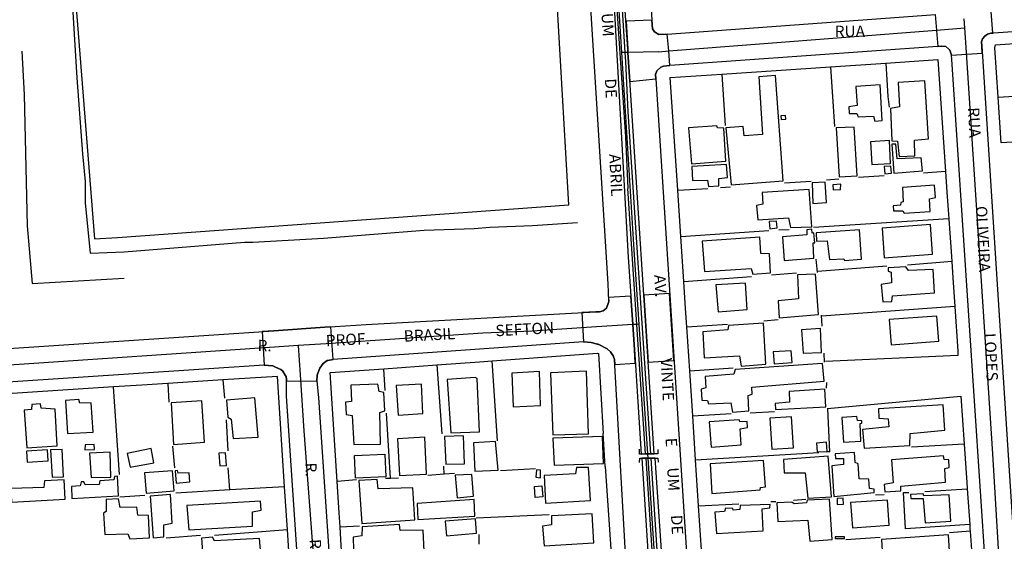
# Model space of a CAD drawing. Units: millimetres. Extents: x 185523 to 187939, y 1679829 to 1682603.
# Drawn here: x 187319 to 187537, y 1682130 to 1682246 of the extents above; entities that cross this region are included whole.
import ezdxf
from ezdxf.enums import TextEntityAlignment as Align

# ---------------------------------------------------------------- set-up
doc = ezdxf.new("R2010")
doc.units = ezdxf.units.MM
doc.header["$MEASUREMENT"] = 0
for name, color, linetype in [('V-AREA_VERDE', 3, 'Continuous'), ('V-CANAL', 7, 'Continuous'), ('V-CANTEIRO', 82, 'Continuous'), ('V-CRUZAMENTO', 1, 'Continuous'), ('V-EDIFICACAO', 2, 'Continuous'), ('V-EIXO_DE_LOGRADOURO', 130, 'Continuous'), ('V-LOTE', 1, 'Continuous'), ('V-NOME_DOS_LOGRADOUROS', 7, 'Continuous'), ('V-PONTE_VIADUTO_PASSARELA', 2, 'Continuous'), ('V-QUADRA', 20, 'Continuous'), ('V-TESTADA', 4, 'Continuous'), ('V-VALETA', 241, 'Continuous')]:
    doc.layers.add(name, color=color, linetype=linetype)
doc.styles.get("Standard").update_dxf_attribs({"font": 'romans.shx'})

msp = doc.modelspace()

# ---------------------------------------------------------------- linework, layer by layer
at = {"layer": 'V-AREA_VERDE'}
msp.add_lwpolyline([(187335.66, 1682197.29), (187340.73, 1682197.53), (187440.48, 1682204.79), (187436.29, 1682277.52), (187435.9, 1682278.63), (187329.93, 1682269.62), (187329.93, 1682269.62), (187335.66, 1682197.29)], close=True, dxfattribs=at)
at = {"layer": 'V-CANAL'}
for points in [[(187448.49, 1682290.81), (187448.52, 1682290.32), (187449.6, 1682275.97), (187450.81, 1682252.47), (187453, 1682219.81), (187453.55, 1682208.4)], [(187449.34, 1682291.32), (187450.11, 1682278.96), (187451.13, 1682266.88), (187452.91, 1682238.41)], [(187452.91, 1682238.41), (187453.03, 1682236.43), (187453.53, 1682225.33)], [(187453.53, 1682225.33), (187458.57, 1682149.76)], [(187455.55, 1682178.36), (187453.55, 1682208.4)], [(187457.45, 1682149.75), (187455.55, 1682178.36)], [(187464.13, 1682048.29), (187457.56, 1682148.8)], [(187458.66, 1682148.8), (187465.2, 1682048.29)]]:
    msp.add_lwpolyline(points, dxfattribs=at)
at = {"layer": 'V-CANTEIRO'}
msp.add_line((187453.99, 1682232.04), (187453.56, 1682238.43), dxfattribs=at)
msp.add_lwpolyline([(187456.61, 1682148.8), (187463.09, 1682048.29), (187465.54, 1682015.42), (187465.76, 1682013.48), (187465.87, 1682012.5), (187466.22, 1682011.91), (187466.78, 1682011.57), (187467.26, 1682011.61), (187467.81, 1682011.65), (187468.61, 1682012.47), (187468.68, 1682013.02), (187468.64, 1682013.59), (187466.35, 1682048.29), (187464.33, 1682080.28), (187459.55, 1682148.8)], close=True, dxfattribs=at)
at = {"layer": 'V-CRUZAMENTO'}
msp.add_lwpolyline([(187521.491, 1682246.827), (187522.036, 1682239.752), (187522.85, 1682239.81), (187523.81, 1682239.71), (187524.47, 1682239.15), (187524.72, 1682238.94), (187525.06, 1682237.84), (187531.89, 1682238.283), (187531.79, 1682239.83), (187531.73, 1682240.75), (187531.97, 1682241.44), (187532.45, 1682242.05), (187533.06, 1682242.46), (187533.79, 1682242.66), (187534.193, 1682242.688), (187533.65, 1682250.43)], dxfattribs=at)
for points in [[(187459.7, 1682232.57), (187459.63, 1682233.58), (187459.93, 1682234.39), (187460.81, 1682235.19), (187461.42, 1682235.38), (187462.86, 1682235.53), (187462.86, 1682235.53), (187462.59, 1682238.77), (187462.59, 1682238.77), (187462.27, 1682242.5), (187462.27, 1682242.5), (187460.41, 1682242.36), (187459.45, 1682242.97), (187459, 1682243.67), (187458.88, 1682245.55), (187458.88, 1682245.55), (187453.16, 1682245.31), (187453.16, 1682245.31), (187453.51, 1682239.16), (187453.51, 1682239.16), (187453.56, 1682238.43), (187453.56, 1682238.43), (187453.99, 1682232.04), (187453.99, 1682232.04), (187459.7, 1682232.57)], [(187454.62, 1682178.31), (187454.28, 1682183.56), (187454.212, 1682184.594), (187449.293, 1682184.268), (187449.32, 1682183.46), (187449.24, 1682183.19), (187448.86, 1682181.97), (187448.09, 1682181.34), (187447.25, 1682181.17), (187446.45, 1682181.13), (187443.386, 1682180.961), (187443.74, 1682174.54), (187445.46, 1682174.37), (187446.87, 1682174.02), (187447, 1682173.99), (187448.95, 1682172.99), (187449.702, 1682172.301), (187450.28, 1682171.45), (187450.58, 1682170.61), (187450.642, 1682169.528), (187455.186, 1682169.83), (187454.99, 1682172.79)], [(187462.781, 1682185.174), (187457.085, 1682184.804), (187458.058, 1682170.019), (187463.743, 1682170.388)], [(187387.901, 1682177.811), (187386.53, 1682177.72), (187375.26, 1682176.96), (187372.682, 1682176.788), (187373.18, 1682169.35), (187375.08, 1682169.2), (187375.67, 1682168.93), (187376.84, 1682168.41), (187377.25, 1682168.04), (187377.81, 1682167.16), (187378, 1682166.86), (187378.12, 1682166.21), (187378.117, 1682165.865), (187384.81, 1682165.81), (187384.89, 1682167.14), (187384.96, 1682167.33), (187385.47, 1682168.7), (187386.17, 1682169.7), (187387.08, 1682170.36), (187387.24, 1682170.39), (187388.38, 1682170.62)]]:
    msp.add_lwpolyline(points, close=True, dxfattribs=at)
at = {"layer": 'V-EDIFICACAO'}
for points in [[(187482.49, 1682233.07), (187483.3, 1682220.28), (187479.28, 1682220.03), (187479.04, 1682222.09), (187475.19, 1682221.76), (187476.35, 1682209.22), (187487.88, 1682210.06), (187486.17, 1682233.35), (187482.49, 1682233.07)], [(187513.3, 1682231.76), (187513.3, 1682231.76), (187513.62, 1682226.4), (187511.62, 1682226.03), (187511.87, 1682218.91), (187513.163, 1682218.832), (187513.52, 1682215.41), (187516.96, 1682215.6), (187516.9, 1682219.02), (187520.03, 1682219.37), (187519.17, 1682232.18), (187513.3, 1682231.76)], [(187503.93, 1682230.9), (187504.21, 1682226.72), (187502.39, 1682226.44), (187502.46, 1682224.94), (187504.13, 1682224.96), (187504.48, 1682224.24), (187507.83, 1682224.39), (187508.17, 1682223.28), (187509.79, 1682223.41), (187509.31, 1682231.31), (187503.93, 1682230.9)], [(187487.37, 1682224.4), (187487.43, 1682223.65), (187488.44, 1682223.7), (187488.42, 1682224.52), (187487.37, 1682224.4)], [(187466.99, 1682221.74), (187467.61, 1682213.81), (187475.24, 1682214.41), (187474.73, 1682221.67), (187473.33, 1682221.78), (187473.22, 1682222.24), (187466.99, 1682221.74)], [(187499.62, 1682221.77), (187500.29, 1682210.96), (187504.26, 1682211.16), (187503.6, 1682221.89), (187499.62, 1682221.77)], [(187507.15, 1682218.7), (187507.51, 1682213.67), (187511.63, 1682213.92), (187511.35, 1682218.97), (187507.15, 1682218.7)], [(187513.08, 1682214.9), (187512.78, 1682218.15), (187511.91, 1682218.14), (187512.32, 1682211.74), (187518.68, 1682212.26), (187518.42, 1682215.16), (187513.08, 1682214.9)], [(187467.66, 1682213.26), (187467.82, 1682210.17), (187471.14, 1682210.23), (187471.41, 1682208.84), (187473.67, 1682208.96), (187473.64, 1682210.58), (187475.56, 1682210.84), (187475.34, 1682213.69), (187467.66, 1682213.26)], [(187510.18, 1682213.22), (187510.38, 1682211.58), (187511.8, 1682211.78), (187511.7, 1682213.32), (187510.18, 1682213.22)], [(187494.26, 1682209.6), (187494.47, 1682205.07), (187497.48, 1682205.3), (187497.19, 1682209.8), (187494.26, 1682209.6)], [(187483.26, 1682207.47), (187483.38, 1682204.95), (187482.02, 1682204.6), (187482.25, 1682201.49), (187489.08, 1682201.9), (187489.5, 1682199.77), (187494.22, 1682199.93), (187493.64, 1682208.19), (187483.26, 1682207.47)], [(187498.83, 1682209.21), (187498.92, 1682208.11), (187500.59, 1682208.16), (187500.6, 1682209.3), (187498.83, 1682209.21)], [(187514.26, 1682208.62), (187514.41, 1682205.43), (187513.87, 1682205.27), (187513.8, 1682204.72), (187512.19, 1682204.58), (187512.26, 1682203.44), (187514.37, 1682203.46), (187514.62, 1682202.9), (187520.41, 1682203.29), (187520.26, 1682206.1), (187521.53, 1682206.42), (187521.34, 1682209.1), (187514.26, 1682208.62)], [(187484.79, 1682201.07), (187484.96, 1682199.49), (187486.54, 1682199.72), (187486.41, 1682201.16), (187484.79, 1682201.07)], [(187487.73, 1682197.68), (187488.12, 1682192.49), (187494.68, 1682192.99), (187494.548, 1682196.396), (187494.915, 1682196.405), (187494.661, 1682198.552), (187494.288, 1682198.52), (187494.23, 1682199.38), (187493.137, 1682199.282), (187493.13, 1682198.15), (187487.73, 1682197.68)], [(187504.75, 1682199.27), (187495.19, 1682198.62), (187495.22, 1682196.71), (187497.64, 1682196.78), (187498.11, 1682192.69), (187501.26, 1682192.81), (187501.42, 1682192.47), (187505.2, 1682192.77), (187504.75, 1682199.27)], [(187509.77, 1682199.6), (187510.22, 1682193.08), (187510.22, 1682193.08), (187520.92, 1682193.84), (187520.45, 1682200.4), (187509.77, 1682199.6)], [(187469.96, 1682196.73), (187470.47, 1682190.02), (187480.82, 1682190.74), (187481.2, 1682189.44), (187485.11, 1682189.77), (187484.85, 1682193.91), (187482.98, 1682194), (187482.72, 1682197.6), (187469.96, 1682196.73)], [(187514.99, 1682191.1), (187511.06, 1682190.82), (187511.11, 1682190.14), (187511.73, 1682189.93), (187511.86, 1682187.57), (187509.58, 1682187.16), (187509.9, 1682183.32), (187511.92, 1682183.45), (187512.04, 1682184.68), (187521.37, 1682185.35), (187521.02, 1682190.51), (187515.55, 1682190.27), (187514.99, 1682191.1)], [(187491.05, 1682189.3), (187491.27, 1682184.01), (187486.76, 1682183.58), (187486.97, 1682179.84), (187495.72, 1682180.57), (187495.02, 1682189.45), (187491.05, 1682189.3)], [(187473.02, 1682187.09), (187473.48, 1682181.15), (187479.93, 1682181.65), (187479.54, 1682187.49), (187473.02, 1682187.09)], [(187511.33, 1682179.44), (187511.77, 1682173.85), (187522.29, 1682174.62), (187521.86, 1682180.21), (187511.33, 1682179.44)], [(187475.77, 1682178.14), (187475.63, 1682177.16), (187470.1, 1682176.75), (187470.45, 1682170.99), (187478.23, 1682171.41), (187478.61, 1682169.12), (187484.08, 1682169.55), (187483.51, 1682178.65), (187475.77, 1682178.14)], [(187491.97, 1682177.14), (187492.32, 1682172.03), (187496.32, 1682172.18), (187496.1, 1682177.47), (187491.97, 1682177.14)], [(187485.69, 1682172.27), (187485.9, 1682169.67), (187489.85, 1682169.95), (187489.66, 1682172.54), (187485.69, 1682172.27)], [(187477.27, 1682168.38), (187476.97, 1682167.4), (187470.66, 1682166.87), (187470.78, 1682164.37), (187469.77, 1682164.08), (187469.93, 1682161.63), (187471.17, 1682161.55), (187471.34, 1682160.83), (187476.28, 1682161.07), (187476.69, 1682158.95), (187480.28, 1682159.23), (187480.13, 1682162.62), (187481.02, 1682162.98), (187480.97, 1682164.52), (187496.97, 1682165.84), (187496.61, 1682169.69), (187477.27, 1682168.38)], [(187413.63, 1682166.19), (187414.4, 1682154.41), (187420.76, 1682154.66), (187420.22, 1682166.41), (187419.81, 1682166.63), (187413.63, 1682166.19)], [(187427.89, 1682167.62), (187428.17, 1682160.13), (187434.23, 1682160.41), (187433.99, 1682167.97), (187427.89, 1682167.62)], [(187436.47, 1682167.63), (187436.98, 1682154), (187444.84, 1682154.19), (187444.43, 1682168.02), (187436.47, 1682167.63)], [(187392.31, 1682164.92), (187392.43, 1682161.34), (187391.1, 1682161.15), (187391.26, 1682158.49), (187392.62, 1682158.25), (187392.98, 1682151.8), (187398.88, 1682151.92), (187398.73, 1682158.93), (187399.8, 1682159.23), (187399.61, 1682163.35), (187398.59, 1682163.57), (187398.26, 1682165.18), (187392.31, 1682164.92)], [(187402.36, 1682164.85), (187402.79, 1682158.33), (187408.26, 1682158.71), (187407.9, 1682165.17), (187402.36, 1682164.85)], [(187364.84, 1682161.6), (187365.13, 1682157.85), (187365.88, 1682157.45), (187366.31, 1682153.14), (187371.79, 1682153.45), (187371.12, 1682162.13), (187364.84, 1682161.6)], [(187489.22, 1682163.52), (187489.25, 1682161.2), (187486.1, 1682160.88), (187486.16, 1682159.59), (187497.32, 1682160.16), (187497.07, 1682164.04), (187489.22, 1682163.52)], [(187323.89, 1682159.89), (187323.7, 1682160.81), (187321.77, 1682160.64), (187321.73, 1682159.58), (187320.11, 1682159.43), (187320.66, 1682151.09), (187327.4, 1682151.53), (187326.93, 1682159.62), (187323.89, 1682159.89)], [(187329.2, 1682161.55), (187329.68, 1682154.26), (187335.38, 1682154.57), (187334.9, 1682161), (187332.44, 1682160.95), (187332.18, 1682161.8), (187329.2, 1682161.55)], [(187352.62, 1682161), (187353.14, 1682151.82), (187359.95, 1682152.31), (187359.38, 1682161.45), (187352.62, 1682161)], [(187505.43, 1682155.14), (187505.76, 1682151.04), (187515.9, 1682151.58), (187515.92, 1682154.28), (187523.6, 1682155), (187523.22, 1682160.59), (187508.97, 1682159.73), (187509.06, 1682157.62), (187511.1, 1682157.49), (187511.25, 1682155.7), (187505.43, 1682155.14)], [(187484.92, 1682157.65), (187485.4, 1682150.82), (187490.17, 1682151.07), (187489.75, 1682157.94), (187484.92, 1682157.65)], [(187500.84, 1682157.79), (187501.24, 1682152.36), (187505.08, 1682152.57), (187504.89, 1682156.44), (187505.26, 1682156.57), (187505.26, 1682157.08), (187504.34, 1682157.16), (187504.19, 1682158.04), (187500.84, 1682157.79)], [(187471.55, 1682156.8), (187471.99, 1682151.24), (187478.56, 1682151.72), (187478.35, 1682155.26), (187479.96, 1682155.55), (187479.9, 1682156.88), (187478.29, 1682156.87), (187478.13, 1682157.31), (187471.55, 1682156.8)], [(187402.59, 1682153.08), (187403.05, 1682144.97), (187409.05, 1682145.31), (187408.67, 1682153.45), (187402.59, 1682153.08)], [(187412.99, 1682153.62), (187413.34, 1682147.46), (187417.47, 1682147.58), (187417.22, 1682153.78), (187412.99, 1682153.62)], [(187437, 1682153.2), (187437.25, 1682147.25), (187448.17, 1682147.63), (187447.96, 1682153.63), (187437, 1682153.2)], [(187333.58, 1682151.75), (187333.49, 1682150.66), (187335.64, 1682150.7), (187335.56, 1682151.8), (187333.58, 1682151.75)], [(187419.46, 1682152.17), (187419.69, 1682145.92), (187424.85, 1682146.15), (187424.3, 1682152.48), (187419.46, 1682152.17)], [(187495.43, 1682150.2), (187497.64, 1682150.29), (187497.46, 1682152.33), (187495.22, 1682152.09)], [(187320.65, 1682150.36), (187320.79, 1682147.96), (187325.43, 1682148.25), (187325.28, 1682150.66), (187320.65, 1682150.36)], [(187325.95, 1682150.62), (187326.3, 1682144.64), (187328.77, 1682144.71), (187328.49, 1682150.74), (187325.95, 1682150.62)], [(187334.53, 1682149.93), (187334.88, 1682144.52), (187339.27, 1682144.58), (187339.11, 1682150.12), (187334.53, 1682149.93)], [(187342.88, 1682149.82), (187343.51, 1682146.81), (187348.78, 1682147.8), (187348.17, 1682150.91), (187342.88, 1682149.82)], [(187364.6, 1682150), (187363.15, 1682149.93), (187363.32, 1682147.1), (187364.83, 1682147.17), (187364.6, 1682150)], [(187393.13, 1682149.37), (187399.83, 1682149.67), (187400.05, 1682144.69), (187393.36, 1682144.39), (187393.13, 1682149.37)], [(187487.95, 1682148.54), (187488.12, 1682145.57), (187492.76, 1682145.59), (187493.31, 1682139.97), (187498.53, 1682140.26), (187497.84, 1682149.23), (187487.95, 1682148.54)], [(187499.34, 1682149.8), (187499.44, 1682148.71), (187501.2, 1682148.73), (187501.2, 1682147.4), (187498.67, 1682147.12), (187499.11, 1682140.34), (187507.97, 1682141.22), (187507.96, 1682141.98), (187506.96, 1682142.12), (187506.8, 1682144.2), (187504.69, 1682144.28), (187504.46, 1682147.54), (187503.83, 1682147.89), (187503.63, 1682150.08), (187499.34, 1682149.8)], [(187511.84, 1682148.46), (187512.18, 1682143.33), (187510.19, 1682143.01), (187510.38, 1682141.34), (187513.89, 1682141.57), (187513.91, 1682142.66), (187523.75, 1682143.52), (187523.64, 1682146.53), (187524.61, 1682146.72), (187524.49, 1682148.41), (187523.49, 1682148.52), (187523.32, 1682149.3), (187511.84, 1682148.46)], [(187435.02, 1682145), (187435.35, 1682138.9), (187445.26, 1682139.47), (187444.85, 1682146.76), (187442.21, 1682146.74), (187442.01, 1682145.35), (187435.02, 1682145)], [(187471.71, 1682147.58), (187472.14, 1682141.04), (187482.8, 1682141.8), (187482.88, 1682142.35), (187483.97, 1682142.51), (187483.55, 1682148.32), (187471.71, 1682147.58)], [(187336.79, 1682143.81), (187336.65, 1682142.98), (187333.55, 1682142.89), (187333.3, 1682143.59), (187332.72, 1682143.61), (187332.48, 1682142.7), (187330.54, 1682142.56), (187330.64, 1682139.89), (187340.94, 1682140.47), (187340.72, 1682144.84), (187340.04, 1682144.78), (187339.94, 1682144), (187336.79, 1682143.81)], [(187346.73, 1682145.57), (187347.1, 1682141.1), (187353.24, 1682141.6), (187352.9, 1682146.04), (187346.73, 1682145.57)], [(187354.16, 1682145.47), (187354.02, 1682146.1), (187353.45, 1682146.03), (187353.72, 1682143.32), (187356.7, 1682143.6), (187356.55, 1682145.55), (187354.16, 1682145.47)], [(187415.39, 1682145.04), (187415.8, 1682140.08), (187419.42, 1682140.44), (187419.07, 1682145.24), (187415.39, 1682145.04)], [(187433.36, 1682146.2), (187433.23, 1682144.58), (187434.25, 1682144.47), (187434.23, 1682146.13), (187433.36, 1682146.2)], [(187324.58, 1682143.83), (187324.46, 1682142.35), (187317.13, 1682142.12), (187317.3, 1682139.1), (187329.19, 1682139.76), (187328.96, 1682144.04), (187324.58, 1682143.83)], [(187398.37, 1682142.03), (187398.1, 1682144.12), (187394.06, 1682143.85), (187394.75, 1682134.36), (187406.47, 1682135.18), (187405.99, 1682142.27), (187398.37, 1682142.03)], [(187432.91, 1682142.57), (187434.56, 1682142.69), (187434.74, 1682140.24), (187433.09, 1682140.12), (187432.91, 1682142.57)], [(187347.96, 1682140.43), (187348.6, 1682131.24), (187350.99, 1682131.44), (187350.97, 1682134.1), (187352.84, 1682134.45), (187352.48, 1682140.75), (187347.96, 1682140.43)], [(187518.98, 1682140.51), (187518.84, 1682140.95), (187516.03, 1682140.82), (187516.07, 1682139.9), (187518.82, 1682139.89), (187519.28, 1682134.53), (187524.96, 1682134.87), (187524.56, 1682140.7), (187518.98, 1682140.51)], [(187345.22, 1682136.19), (187345, 1682137.96), (187341.29, 1682137.89), (187340.97, 1682139.84), (187338.19, 1682139.65), (187338.25, 1682137.03), (187337.62, 1682136.63), (187337.92, 1682131.98), (187343.02, 1682132.13), (187343.44, 1682130.96), (187347.78, 1682131.25), (187347.6, 1682136.14), (187345.22, 1682136.19)], [(187356.07, 1682138.38), (187356.52, 1682133), (187370.56, 1682133.76), (187370.58, 1682136.97), (187372.52, 1682137.29), (187372.31, 1682139.3), (187356.07, 1682138.38)], [(187406.97, 1682138.79), (187407.15, 1682135.26), (187419.7, 1682136.03), (187419.57, 1682139.66), (187406.97, 1682138.79)], [(187476.75, 1682137.71), (187475.13, 1682137.76), (187474.94, 1682137.03), (187472.78, 1682136.85), (187473.13, 1682132.19), (187483.482, 1682132.785), (187483.482, 1682132.785), (187483.23, 1682137.62), (187484.94, 1682137.83), (187485.04, 1682138.6), (187478.41, 1682138.33), (187478.3, 1682137.48), (187476.83, 1682137.35), (187476.75, 1682137.71)], [(187490.28, 1682138.69), (187489.76, 1682139.11), (187486.48, 1682138.91), (187486.71, 1682134.83), (187493.31, 1682135.11), (187493.81, 1682130.47), (187498.74, 1682130.82), (187498.11, 1682139.75), (187493.16, 1682139.51), (187493.01, 1682138.92), (187490.28, 1682138.69)], [(187499.79, 1682139.92), (187499.81, 1682138.57), (187501.24, 1682138.64), (187501.13, 1682139.98), (187499.79, 1682139.92)], [(187502.78, 1682139.01), (187503.18, 1682133.45), (187511.34, 1682133.99), (187510.93, 1682139.51), (187502.78, 1682139.01)], [(187436.66, 1682136.05), (187436.65, 1682134.07), (187434.71, 1682133.8), (187435.03, 1682129.42), (187446.05, 1682130.11), (187445.65, 1682136.53), (187436.66, 1682136.05)], [(187394.83, 1682133.66), (187394.74, 1682131.64), (187392.82, 1682131.39), (187392.92, 1682128.56), (187394.47, 1682128.32), (187394.81, 1682124.45), (187401.09, 1682124.73), (187401.38, 1682126.29), (187404.93, 1682126.55), (187405.04, 1682127.85), (187408.51, 1682128.24), (187408.28, 1682132.89), (187403.22, 1682132.85), (187403.08, 1682134.19), (187394.83, 1682133.66)], [(187413.17, 1682134.92), (187413.44, 1682131.69), (187420.09, 1682132.24), (187419.85, 1682135.44), (187413.17, 1682134.92)], [(187509.61, 1682130.84), (187510.09, 1682123.17), (187518.89, 1682123.7), (187519.22, 1682121.95), (187525.02, 1682122.36), (187524.42, 1682131.89), (187509.61, 1682130.84)], [(187362.14, 1682130.57), (187361.72, 1682131.33), (187359.29, 1682131.16), (187359.81, 1682124.13), (187366.67, 1682124.48), (187366.98, 1682124.88), (187367.06, 1682124.54), (187367.27, 1682125.55), (187368.59, 1682125.83), (187368.81, 1682126.61), (187372.46, 1682126.82), (187372.15, 1682131.07), (187362.14, 1682130.57)], [(187499.37, 1682131.41), (187499.38, 1682131.07), (187501.429, 1682131.102), (187501.44, 1682131.412), (187499.37, 1682131.41)]]:
    msp.add_lwpolyline(points, close=True, dxfattribs=at)
at = {"layer": 'V-EIXO_DE_LOGRADOURO'}
for points in [[(187452.2, 1682238.4), (187448.87, 1682290.6)], [(187528.05, 1682243.87), (187527.92, 1682245.82)], [(187462.59, 1682238.77), (187521.76, 1682243.38)], [(187521.76, 1682243.38), (187528.05, 1682243.87)], [(187528.34, 1682239.51), (187528.05, 1682243.87)], [(187452.91, 1682238.41), (187452.2, 1682238.4)], [(187456.08, 1682178.4), (187454.98, 1682194.82), (187452.2, 1682238.4)], [(187453.56, 1682238.43), (187452.91, 1682238.41)], [(187460.29, 1682238.59), (187453.56, 1682238.43)], [(187460.29, 1682238.59), (187462.59, 1682238.77)], [(187540.91, 1682048.38), (187537.64, 1682093.1), (187534.26, 1682149.76), (187528.34, 1682239.51)], [(187446.65, 1682177.8), (187432.36, 1682176.89), (187421.52, 1682176.43), (187386.88, 1682174.1)], [(187454.62, 1682178.31), (187446.65, 1682177.8)], [(187455.55, 1682178.36), (187454.62, 1682178.31)], [(187456.08, 1682178.4), (187455.55, 1682178.36)], [(187457.99, 1682149.75), (187456.08, 1682178.4)], [(187375.44, 1682173.33), (187314.6, 1682169.24)], [(187380.64, 1682173.68), (187375.44, 1682173.33)], [(187386.88, 1682174.1), (187380.64, 1682173.68)], [(187380.64, 1682173.68), (187381.08, 1682167.24)], [(187381.08, 1682167.24), (187381.91, 1682154.88), (187387.07, 1682086.6), (187389.37, 1682048.21)], [(187458.05, 1682148.8), (187457.99, 1682149.75)], [(187464.55, 1682048.35), (187462.56, 1682081.23), (187458.05, 1682148.8)]]:
    msp.add_lwpolyline(points, dxfattribs=at)
at = {"layer": 'V-LOTE'}
for points in [[(187534.79, 1682240.08), (187564.27, 1682242.14)], [(187534.7, 1682239.46), (187534.79, 1682240.08)], [(187535.41, 1682228.52), (187534.7, 1682239.46)], [(187498.34, 1682235.25), (187510.58, 1682236.07)], [(187510.58, 1682236.07), (187522.06, 1682236.84)], [(187510.58, 1682236.07), (187510.99, 1682228.68), (187511.28, 1682226.34)], [(187522.06, 1682236.84), (187523.77, 1682212.11)], [(187474.35, 1682233.64), (187498.34, 1682235.25)], [(187498.34, 1682235.25), (187499.22, 1682222.07)], [(187462.93, 1682232.87), (187474.35, 1682233.64)], [(187464.58, 1682207.99), (187462.93, 1682232.87)], [(187474.35, 1682233.64), (187475.04, 1682222.26)], [(187535.41, 1682228.52), (187540.09, 1682228.82)], [(187536.07, 1682218.43), (187535.41, 1682228.52)], [(187560.27, 1682219.89), (187536.07, 1682218.43)], [(187523.77, 1682212.11), (187518.9, 1682211.78)], [(187523.77, 1682212.11), (187524.09, 1682207.6)], [(187488.14, 1682209.64), (187494.04, 1682209.97)], [(187500.15, 1682210.45), (187497.43, 1682210.21)], [(187510.19, 1682211.19), (187504.56, 1682210.79)], [(187464.58, 1682207.99), (187471.2, 1682208.41)], [(187465.26, 1682197.78), (187464.58, 1682207.99)], [(187474.06, 1682208.59), (187476.26, 1682208.73)], [(187524.09, 1682207.6), (187524.5, 1682201.7)], [(187524.5, 1682201.7), (187494.56, 1682199.73)], [(187524.5, 1682201.7), (187525.07, 1682193.39)], [(187465.26, 1682197.78), (187484.74, 1682199.09)], [(187486.94, 1682199.23), (187489.19, 1682199.33)], [(187465.92, 1682187.8), (187465.26, 1682197.78)], [(187495.13, 1682192.8), (187495.41, 1682189.85)], [(187525.07, 1682193.39), (187525.15, 1682192.24)], [(187510.77, 1682191.2), (187495.49, 1682190.03)], [(187525.15, 1682192.24), (187515.4, 1682191.47)], [(187525.15, 1682192.24), (187525.4, 1682188.65)], [(187465.92, 1682187.8), (187480.91, 1682188.94)], [(187485.33, 1682189.31), (187490.83, 1682189.72)], [(187525.4, 1682188.65), (187525.84, 1682182.31)], [(187466.31, 1682181.85), (187465.92, 1682187.8)], [(187466.58, 1682177.82), (187466.31, 1682181.85)], [(187525.84, 1682182.31), (187496.38, 1682180.15)], [(187525.84, 1682182.31), (187526.52, 1682172.48)], [(187483.61, 1682179.13), (187486.79, 1682179.43)], [(187496.53, 1682177.94), (187496.36, 1682180.4)], [(187466.58, 1682177.82), (187475.55, 1682178.42)], [(187467.22, 1682168.11), (187466.58, 1682177.82)], [(187423.57, 1682170.31), (187446.87, 1682172)], [(187446.87, 1682172), (187447.05, 1682171.91), (187448.08, 1682154.25)], [(187497, 1682169.99), (187496.92, 1682171.99)], [(187526.48, 1682171.48), (187497.24, 1682170.14)], [(187526.52, 1682172.48), (187526.48, 1682171.48)], [(187387.75, 1682167.71), (187399.61, 1682168.57)], [(187399.61, 1682168.57), (187411.35, 1682169.42)], [(187399.9, 1682163.78), (187399.61, 1682168.57)], [(187411.35, 1682169.42), (187420.77, 1682170.11)], [(187411.35, 1682169.42), (187412.43, 1682154.15)], [(187420.77, 1682170.11), (187423.57, 1682170.31)], [(187424.75, 1682152.63), (187423.57, 1682170.31)], [(187467.22, 1682168.11), (187476.82, 1682168.74)], [(187376.11, 1682166.85), (187364.05, 1682166.08)], [(187377.68, 1682142.49), (187376.11, 1682166.85)], [(187389.29, 1682143.67), (187387.75, 1682167.71)], [(187467.88, 1682158.16), (187467.22, 1682168.11)], [(187339.83, 1682164.54), (187315.24, 1682162.97)], [(187346.12, 1682164.94), (187339.83, 1682164.54)], [(187341.18, 1682145.2), (187339.83, 1682164.54)], [(187351.83, 1682165.3), (187346.12, 1682164.94)], [(187364.05, 1682166.08), (187351.83, 1682165.3)], [(187351.83, 1682165.3), (187352.06, 1682161.2)], [(187364.05, 1682166.08), (187364.36, 1682162.09)], [(187497.47, 1682164.27), (187497.51, 1682165.52)], [(187497.6, 1682159.78), (187527.17, 1682162.47)], [(187527.17, 1682162.47), (187527.89, 1682151.94)], [(187401.1, 1682144.42), (187400.23, 1682158.78)], [(187467.88, 1682158.16), (187476.4, 1682158.66)], [(187468.52, 1682148.46), (187467.88, 1682158.16)], [(187480.57, 1682158.84), (187485.98, 1682159.15)], [(187498.23, 1682150.2), (187497.77, 1682159.71)], [(187364.78, 1682157.29), (187365.09, 1682150.41)], [(187352.89, 1682151.49), (187353.3, 1682146.71)], [(187527.89, 1682151.94), (187516.28, 1682151.27)], [(187527.89, 1682151.94), (187528.47, 1682143.42)], [(187468.53, 1682148.46), (187495.77, 1682150.04)], [(187498.23, 1682150.2), (187497.65, 1682150.19)], [(187365.55, 1682141.78), (187365.22, 1682146.67)], [(187412.97, 1682145.25), (187412.89, 1682147.07)], [(187448.55, 1682147), (187449.83, 1682127.65)], [(187468.52, 1682148.46), (187468.53, 1682148.46)], [(187469.2, 1682138.26), (187468.52, 1682148.46)], [(187401.1, 1682144.42), (187402.85, 1682144.5)], [(187412.97, 1682145.25), (187409.34, 1682145.01)], [(187415.24, 1682145.4), (187412.97, 1682145.25)], [(187433.13, 1682146.44), (187425.37, 1682146.02)], [(187377.68, 1682142.49), (187365.55, 1682141.78)], [(187378.29, 1682132.95), (187377.68, 1682142.49)], [(187393.59, 1682144), (187389.29, 1682143.67)], [(187389.74, 1682136.7), (187389.29, 1682143.67)], [(187400.01, 1682144.37), (187401.1, 1682144.42)], [(187528.47, 1682143.42), (187528.57, 1682142.03)], [(187346.77, 1682140.56), (187341.27, 1682140.16)], [(187365.55, 1682141.78), (187353.62, 1682141.07)], [(187508.3, 1682140.74), (187510.23, 1682140.82)], [(187529.11, 1682134.17), (187514.93, 1682133.18), (187514.47, 1682141.21)], [(187514.47, 1682141.21), (187515.68, 1682141.21)], [(187519.2, 1682141.43), (187528.57, 1682142.03)], [(187528.57, 1682142.03), (187529.11, 1682134.17)], [(187469.2, 1682138.26), (187478.07, 1682138.72)], [(187469.84, 1682128.54), (187469.2, 1682138.26)], [(187485.16, 1682139.23), (187486.25, 1682139.23)], [(187490.19, 1682139.56), (187492.86, 1682139.73)], [(187389.94, 1682133.61), (187389.74, 1682136.7)], [(187420, 1682135.63), (187436.15, 1682136.39)], [(187389.94, 1682133.61), (187394.23, 1682133.84)], [(187390.11, 1682130.87), (187389.94, 1682133.61)], [(187529.11, 1682134.17), (187529.18, 1682133.12)], [(187359.09, 1682131.74), (187351.51, 1682131.16)], [(187378.29, 1682132.95), (187362.17, 1682131.74)], [(187378.89, 1682123.65), (187378.29, 1682132.95)], [(187420.59, 1682131.93), (187420.59, 1682129.81)], [(187529.21, 1682132.67), (187524.68, 1682132.34)], [(187529.18, 1682133.12), (187529.21, 1682132.67)], [(187529.21, 1682132.67), (187529.7, 1682125.5)], [(187390.57, 1682123.72), (187390.11, 1682130.87)], [(187509.3, 1682131.32), (187501.71, 1682130.77)]]:
    msp.add_lwpolyline(points, dxfattribs=at)
at = {"layer": 'V-PONTE_VIADUTO_PASSARELA'}
for points in [[(187456.51, 1682149.73), (187456.12, 1682149.73), (187456.09, 1682150.78)], [(187456.52, 1682149.73), (187456.51, 1682149.73)], [(187457.45, 1682149.75), (187456.52, 1682149.73)], [(187457.99, 1682149.75), (187457.45, 1682149.75)], [(187458.57, 1682149.76), (187457.99, 1682149.75)], [(187459.39, 1682149.77), (187458.57, 1682149.76)], [(187460.14, 1682150.74), (187460.17, 1682149.78), (187459.39, 1682149.77)], [(187456.1, 1682147.82), (187456.16, 1682148.8), (187456.61, 1682148.8)], [(187456.61, 1682148.8), (187457.56, 1682148.8)], [(187457.56, 1682148.8), (187458.05, 1682148.8)], [(187458.05, 1682148.8), (187458.66, 1682148.8)], [(187458.66, 1682148.8), (187459.55, 1682148.8)], [(187459.55, 1682148.8), (187460.19, 1682148.8), (187460.22, 1682147.92)]]:
    msp.add_lwpolyline(points, dxfattribs=at)
at = {"layer": 'V-QUADRA'}
for p, q in [((187455.3, 1682299.68), (187458.88, 1682245.55)), ((187449.19, 1682187.31), (187442.94, 1682286.26)), ((187462.27, 1682242.5), (187521.53, 1682246.83)), ((187594.18, 1682247.01), (187534.36, 1682242.7)), ((187458.88, 1682245.55), (187459, 1682243.67)), ((187459, 1682243.67), (187459.45, 1682242.97)), ((187459.45, 1682242.97), (187460.41, 1682242.36)), ((187460.41, 1682242.36), (187462.27, 1682242.5)), ((187533.06, 1682242.46), (187532.45, 1682242.05)), ((187533.79, 1682242.66), (187533.06, 1682242.46)), ((187534.36, 1682242.7), (187533.79, 1682242.66)), ((187534.36, 1682242.7), (187534.36, 1682242.7)), ((187531.97, 1682241.44), (187531.73, 1682240.75)), ((187531.73, 1682240.75), (187531.79, 1682239.83)), ((187532.45, 1682242.05), (187531.97, 1682241.44)), ((187531.79, 1682239.83), (187531.79, 1682239.83)), ((187531.79, 1682239.83), (187544.2, 1682048.38)), ((187449.32, 1682183.46), (187449.19, 1682187.31)), ((187448.09, 1682181.34), (187448.86, 1682181.97)), ((187448.86, 1682181.97), (187449.24, 1682183.19)), ((187449.24, 1682183.19), (187449.32, 1682183.46)), ((187449.24, 1682183.19), (187449.24, 1682183.19)), ((187449.32, 1682183.46), (187449.32, 1682183.46)), ((187395.69, 1682178.33), (187446.45, 1682181.13)), ((187446.45, 1682181.13), (187447.25, 1682181.17)), ((187446.45, 1682181.13), (187446.45, 1682181.13)), ((187447.25, 1682181.17), (187448.09, 1682181.34)), ((187375.26, 1682176.96), (187386.53, 1682177.72)), ((187386.53, 1682177.72), (187395.69, 1682178.33)), ((187386.53, 1682177.72), (187386.53, 1682177.72)), ((187314.43, 1682172.89), (187375.26, 1682176.96)), ((187375.26, 1682176.96), (187375.26, 1682176.96))]:
    msp.add_line(p, q, dxfattribs=at)
for points in [[(187440.95, 1682315.58), (187444.59, 1682315.54), (187445.32, 1682309.11), (187446.51, 1682303.65), (187446.98, 1682300.33), (187447.08, 1682298.71), (187447.53, 1682291.76), (187447.55, 1682291.34), (187447.6, 1682290.67), (187447.88, 1682286.27), (187448.36, 1682278.69), (187449.97, 1682257.81), (187453.64, 1682193.22), (187454.28, 1682183.56), (187454.62, 1682178.31), (187454.99, 1682172.79), (187456.52, 1682149.73), (187459.39, 1682149.77), (187453.51, 1682239.16), (187449.94, 1682291.23), (187448.57, 1682309.07)], [(187453.56, 1682238.43), (187453.51, 1682239.16)], [(187537.69, 1682048.37), (187525.15, 1682236.85), (187525.06, 1682237.84), (187524.72, 1682238.94), (187524.47, 1682239.15), (187524.47, 1682239.15), (187523.81, 1682239.71), (187522.85, 1682239.81), (187522.01, 1682239.75), (187522.01, 1682239.75), (187463.96, 1682235.64), (187462.86, 1682235.53), (187462.86, 1682235.53), (187461.42, 1682235.38), (187460.81, 1682235.19), (187459.93, 1682234.39), (187459.63, 1682233.58), (187459.7, 1682232.57), (187459.7, 1682232.57), (187471.68, 1682048.3)], [(187453.65, 1682117.32), (187450.58, 1682170.61), (187450.28, 1682171.45), (187449.71, 1682172.29), (187449.66, 1682172.34), (187448.95, 1682172.99), (187447, 1682173.99), (187446.87, 1682174.02), (187446.87, 1682174.02), (187445.46, 1682174.37), (187443.74, 1682174.54), (187388.38, 1682170.62), (187387.24, 1682170.39), (187387.24, 1682170.39), (187387.08, 1682170.36), (187386.17, 1682169.7), (187385.47, 1682168.7), (187384.96, 1682167.33), (187384.96, 1682167.33), (187384.89, 1682167.14), (187384.81, 1682165.81), (187385.17, 1682162.2), (187388.92, 1682106.39)], [(187387.93, 1682008.05), (187386.76, 1682033.13), (187386.32, 1682038.12), (187385.82, 1682048.2), (187385.82, 1682048.2), (187385.21, 1682059.08), (187383.92, 1682076.29), (187378.09, 1682162.54), (187378.12, 1682166.21), (187378, 1682166.86), (187377.81, 1682167.16), (187377.81, 1682167.16), (187377.25, 1682168.04), (187376.84, 1682168.41), (187375.67, 1682168.93), (187375.67, 1682168.93), (187375.08, 1682169.2), (187373.18, 1682169.35), (187316.5, 1682165.62)]]:
    msp.add_lwpolyline(points, dxfattribs=at)
at = {"layer": 'V-TESTADA'}
for points in [[(187534.79, 1682240.08), (187564.27, 1682242.14)], [(187534.7, 1682239.46), (187534.79, 1682240.08)], [(187535.41, 1682228.52), (187534.7, 1682239.46)], [(187498.34, 1682235.25), (187510.58, 1682236.07)], [(187510.58, 1682236.07), (187522.06, 1682236.84)], [(187522.06, 1682236.84), (187523.77, 1682212.11)], [(187474.35, 1682233.64), (187498.34, 1682235.25)], [(187462.93, 1682232.87), (187474.35, 1682233.64)], [(187464.58, 1682207.99), (187462.93, 1682232.87)], [(187536.07, 1682218.43), (187535.41, 1682228.52)], [(187523.77, 1682212.11), (187524.09, 1682207.6)], [(187465.26, 1682197.78), (187464.58, 1682207.99)], [(187524.09, 1682207.6), (187524.5, 1682201.7)], [(187524.5, 1682201.7), (187525.07, 1682193.39)], [(187465.92, 1682187.8), (187465.26, 1682197.78)], [(187525.07, 1682193.39), (187525.15, 1682192.24)], [(187525.15, 1682192.24), (187525.4, 1682188.65)], [(187525.4, 1682188.65), (187525.84, 1682182.31)], [(187466.31, 1682181.85), (187465.92, 1682187.8)], [(187466.58, 1682177.82), (187466.31, 1682181.85)], [(187525.84, 1682182.31), (187526.52, 1682172.48)], [(187467.22, 1682168.11), (187466.58, 1682177.82)], [(187423.57, 1682170.31), (187446.87, 1682172)], [(187446.87, 1682172), (187447.05, 1682171.91), (187448.08, 1682154.25)], [(187526.52, 1682172.48), (187526.48, 1682171.48)], [(187387.75, 1682167.71), (187399.61, 1682168.57)], [(187399.61, 1682168.57), (187411.35, 1682169.42)], [(187411.35, 1682169.42), (187420.77, 1682170.11)], [(187420.77, 1682170.11), (187423.57, 1682170.31)], [(187376.11, 1682166.85), (187364.05, 1682166.08)], [(187377.68, 1682142.49), (187376.11, 1682166.85)], [(187389.29, 1682143.67), (187387.75, 1682167.71)], [(187467.88, 1682158.16), (187467.22, 1682168.11)], [(187339.83, 1682164.54), (187315.24, 1682162.97)], [(187346.12, 1682164.94), (187339.83, 1682164.54)], [(187351.83, 1682165.3), (187346.12, 1682164.94)], [(187364.05, 1682166.08), (187351.83, 1682165.3)], [(187527.17, 1682162.47), (187527.89, 1682151.94)], [(187468.53, 1682148.46), (187467.88, 1682158.16)], [(187448.55, 1682147), (187448.08, 1682154.25)], [(187527.89, 1682151.94), (187528.47, 1682143.42)], [(187448.55, 1682147), (187449.83, 1682127.65)], [(187469.2, 1682138.26), (187468.53, 1682148.46)], [(187378.29, 1682132.95), (187377.68, 1682142.49)], [(187389.74, 1682136.7), (187389.29, 1682143.67)], [(187528.47, 1682143.42), (187528.57, 1682142.03)], [(187528.57, 1682142.03), (187529.11, 1682134.17)], [(187469.85, 1682128.54), (187469.2, 1682138.26)], [(187389.94, 1682133.61), (187389.74, 1682136.7)], [(187390.11, 1682130.87), (187389.94, 1682133.61)], [(187529.11, 1682134.17), (187529.18, 1682133.12)], [(187378.89, 1682123.65), (187378.29, 1682132.95)], [(187529.18, 1682133.12), (187529.21, 1682132.67)], [(187529.21, 1682132.67), (187529.7, 1682125.5)], [(187390.57, 1682123.72), (187390.11, 1682130.87)]]:
    msp.add_lwpolyline(points, dxfattribs=at)
at = {"layer": 'V-VALETA'}
for points in [[(187330, 1682265.28), (187330.28, 1682262.1), (187330.8, 1682248.52), (187331.74, 1682232.8), (187332.99, 1682216.05), (187333.59, 1682209.92), (187333.55, 1682205.18), (187334.71, 1682194.07), (187342.19, 1682194.39), (187368.83, 1682196.52), (187370.67, 1682196.51), (187386.3, 1682197.38), (187408.5, 1682199.16), (187419.58, 1682199.52), (187423.01, 1682199.86), (187432.49, 1682200.24), (187442.38, 1682200.87)], [(187319.57, 1682238.71), (187320.13, 1682229.07), (187320.75, 1682200.16), (187321.86, 1682187.38), (187342.18, 1682188.56)]]:
    msp.add_lwpolyline(points, dxfattribs=at)

# ---------------------------------------------------------------- texts
at = {"layer": 'V-NOME_DOS_LOGRADOUROS'}
for s, height, rotation, p in [('UM', 2.5, 273, (187446.94, 1682247.04)), ('DE', 2.5, 273, (187447.67, 1682232.58)), ('RUA', 2.4998, 273, (187527.94, 1682226.2)), ('ABRIL', 2.5, 273, (187448.63, 1682215.91)), ('OLIVEIRA', 2.4998, 273, (187529.67, 1682204.4)), ('AV.', 2.4998, 273, (187458.58, 1682189.23)), ('BRASIL', 2.5, 3, (187404.11, 1682173.74)), ('SEFTON', 2.5, 3, (187424.39, 1682174.95)), ('PROF.', 2.5, 3, (187386.89, 1682172.74)), ('LOPES', 2.4998, 273, (187531.56, 1682176.34)), ('R.', 2.5, 359, (187371.67, 1682171.68)), ('VINTE', 2.4998, 273, (187460.02, 1682170.81)), ('E', 2.5, 273, (187461.1, 1682153.21)), ('R.', 2.4998, 273, (187381.42, 1682147.73)), ('UM', 2.4998, 273, (187461.45, 1682146.66)), ('DE', 2.4998, 273, (187462.3, 1682136.19)), ('RODRIGUES', 2.4998, 273, (187382.41, 1682130.84))]:
    msp.add_text(s, height=height, rotation=rotation, dxfattribs=at).set_placement(p, align=Align.BOTTOM_LEFT)
msp.add_text('RUA', height=2.5, dxfattribs=at).set_placement((187499.27, 1682241.07), align=Align.BOTTOM_LEFT)

doc.saveas('drawing.dxf')
